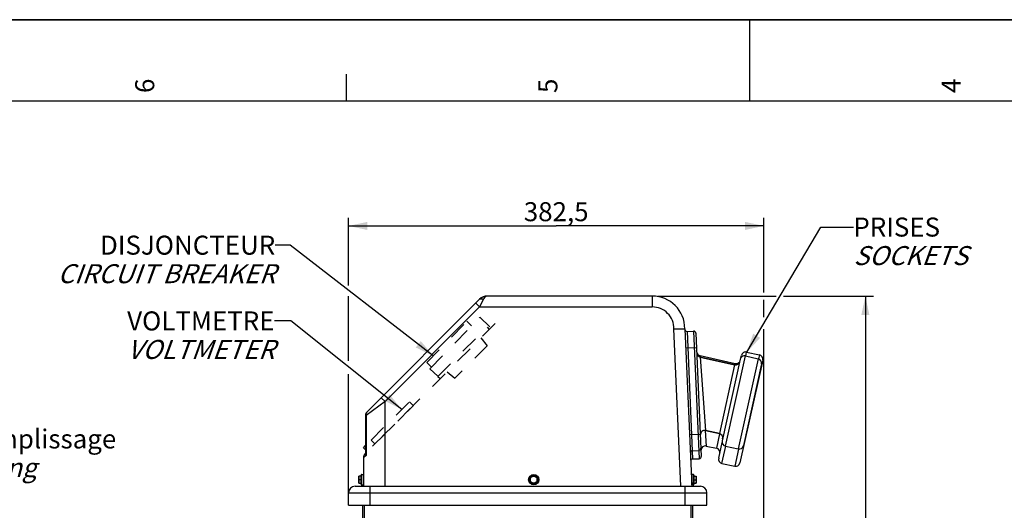
# Model space of a CAD drawing. Units: millimetres. Extents: x 0 to 594, y 0 to 420.
# Drawn here: x 163 to 344, y 330 to 420 of the extents above; entities that cross this region are included whole.
import ezdxf

# ---------------------------------------------------------------- set-up
doc = ezdxf.new("R2010")
doc.units = ezdxf.units.MM
doc.header["$LTSCALE"] = 32.67
doc.linetypes.add('HIDDEN', pattern=[0.2, 0.1, -0.1])
doc.layers.get('0').update_dxf_attribs({"linetype": 'CONTINUOUS'})
for name, color, linetype in [('7_ALL_FEATURES', 7, 'CONTINUOUS'), ('AXES', 7, 'CONTINUOUS'), ('SOLIDES', 7, 'CONTINUOUS')]:
    doc.layers.add(name, color=color, linetype=linetype)
doc.styles.get("Standard").update_dxf_attribs({"font": 'txt', "width": 0.85})
doc.styles.add('TEXTSTYLE_3', font='txt')
doc.dimstyles.new('DIMSTYLE_1', dxfattribs={"dimtxt": 3.5, "dimasz": 3.5, "dimexe": 1.5, "dimexo": 1, "dimgap": 0.875, "dimtad": 1, "dimdec": 4, "dimlfac": 5, "dimtxsty": 'STANDARD', "dimblk": '_FILLED', "dimblk1": '_FILLED', "dimblk2": '_FILLED', "dimcen": 0.09, "dimclrt": 5, "dimadec": 0, "dimazin": 0, "dimtp": 0.0001, "dimtm": 0.0001, "dimtfac": 1, "dimtdec": 4, "dimtofl": 0, "dimtmove": 0, "dimatfit": 3, "dimldrblk": '_FILLED', "dimfxl": 1, "dimtolj": 1, "dimarcsym": 0})
doc.dimstyles.get("Standard").update_dxf_attribs({"dimtxt": 3.5, "dimasz": 3.5, "dimexe": 1.5, "dimexo": 1, "dimtad": 1, "dimdec": 4, "dimtxsty": 'STANDARD', "dimblk": '_FILLED', "dimblk1": '_FILLED', "dimblk2": '_FILLED', "dimcen": 0.09, "dimclrt": 5, "dimadec": 0, "dimazin": 0, "dimtol": 1, "dimtp": 0.0001, "dimtm": 0.0001, "dimtfac": 1, "dimtdec": 4, "dimtofl": 0, "dimtmove": 0, "dimatfit": 3, "dimldrblk": '_FILLED', "dimfxl": 1, "dimtolj": 1, "dimarcsym": 0})

# ---------------------------------------------------------------- blocks, each defined once
blk = doc.blocks.new('MARGEA2_BL0', base_point=(296.99996, 210.000076))
at = {"color": 7, "linetype": 'CONTINUOUS'}
for p, q in [((594, 420), (-0.000082, 420)), ((594.000002, 420.000076), (0.000002, 420.000076)), ((594.000002, 420.000076), (0.000002, 420.000076)), ((297.000002, 420.000076), (297.000002, 405.000076)), ((222.750002, 410.000076), (222.750002, 405.000076)), ((584.000002, 405.000076), (15.000002, 405.000076))]:
    blk.add_line(p, q, dxfattribs=at)
at = {"color": 5, "linetype": 'CONTINUOUS', "style": 'TEXTSTYLE_3', "oblique": 0.00001872}
for s, p in [('6', (187.375002, 406.500076)), ('5', (261.625002, 406.500076)), ('4', (335.875002, 406.500076))]:
    blk.add_text(s, height=3.5, rotation=90, dxfattribs=at).set_placement(p)
blk = doc.blocks.new('_FILLED')
at = {"color": 0, "linetype": 'BYBLOCK'}
blk.add_solid([(0, 0), (-1, 0.214), (-1, -0.214)], dxfattribs=at)
blk = doc.blocks.new('*D11')
at = {"color": 2, "linetype": 'CONTINUOUS'}
for p, q in [((280.09, 369.11), (301.9, 369.11)), ((303.26, 369.11), (319.84, 369.11)), ((318.34, 369.11), (318.34, 282.46)), ((318.34, 195.81), (318.34, 282.46)), ((247.05, 195.81), (319.84, 195.81))]:
    blk.add_line(p, q, dxfattribs=at)
at = {"color": 2, "linetype": 'CONTINUOUS', "xscale": 3.5, "yscale": 3.5, "zscale": 3.5}
for p, rotation in [((318.34, 369.11), 90), ((318.34, 195.81), 270)]:
    blk.add_blockref('_FILLED', p, dxfattribs=dict(at, rotation=rotation))
at = {"color": 5, "linetype": 'CONTINUOUS', "insert": (313.96, 282.46), "char_height": 3.5, "width": 14.875, "attachment_point": 2, "rotation": 90, "line_spacing_factor": 0.9}
blk.add_mtext('866,5', dxfattribs=at)
blk = doc.blocks.new('*D21')
at = {"color": 2, "linetype": 'CONTINUOUS'}
for p, q in [((223.15, 371.06), (223.15, 383.53)), ((299.65, 369.8), (299.65, 383.53)), ((223.15, 382.03), (261.4, 382.03)), ((299.65, 382.03), (261.4, 382.03)), ((223.15, 357.21), (223.15, 369.08)), ((299.65, 365.21), (299.65, 368.41)), ((299.65, 283.87), (299.65, 363.03)), ((223.15, 331.61), (223.15, 354.74))]:
    blk.add_line(p, q, dxfattribs=at)
at = {"color": 2, "linetype": 'CONTINUOUS', "xscale": 3.5, "yscale": 3.5, "zscale": 3.5, "rotation": 180}
blk.add_blockref('_FILLED', (223.15, 382.03), dxfattribs=at)
at = {"color": 2, "linetype": 'CONTINUOUS', "xscale": 3.5, "yscale": 3.5, "zscale": 3.5}
blk.add_blockref('_FILLED', (299.65, 382.03), dxfattribs=at)
at = {"color": 5, "linetype": 'CONTINUOUS', "insert": (261.4, 386.4), "char_height": 3.5, "width": 14.875, "attachment_point": 2, "line_spacing_factor": 0.9}
blk.add_mtext('382,5', dxfattribs=at)

msp = doc.modelspace()

# ---------------------------------------------------------------- linework, layer by layer
at = {"color": 7, "linetype": 'CONTINUOUS'}
for p, q in [((0, 420), (594, 420)), ((225.087674, 334.663874), (225.087674, 335.963874)), ((225.487674, 335.963874), (225.087674, 335.963874)), ((225.487674, 334.463874), (225.487674, 336.163874)), ((225.587674, 336.263874), (225.887674, 336.263874)), ((257.27382, 336.064429), (256.62382, 335.689152)), ((256.62382, 335.689152), (256.62382, 334.938596)), ((257.92382, 335.689152), (257.27382, 336.064429)), ((257.92382, 334.938596), (257.92382, 335.689152)), ((286.286167, 335.663874), (286.353841, 335.663874)), ((286.653841, 336.263874), (286.353841, 336.263874)), ((286.353841, 334.363885), (286.353841, 336.263863)), ((286.753841, 336.163874), (286.753841, 334.463874)), ((286.753841, 335.963874), (287.153841, 335.963874)), ((287.153841, 335.963874), (287.153841, 334.663874)), ((225.087674, 334.663874), (225.487674, 334.663874)), ((225.487674, 335.313874), (225.14573, 335.313874)), ((225.587674, 334.363874), (225.887674, 334.363874)), ((256.62382, 334.938596), (257.27382, 334.563319)), ((257.27382, 334.563319), (257.92382, 334.938596)), ((286.31673, 334.963874), (286.353841, 334.963874)), ((286.653841, 334.363874), (286.353841, 334.363874)), ((286.753841, 335.313874), (287.095786, 335.313874)), ((286.753841, 334.663874), (287.153841, 334.663874))]:
    msp.add_line(p, q, dxfattribs=at)
at = {"color": 9, "linetype": 'CONTINUOUS'}
for p, q in [((225.587674, 334.363874), (225.587674, 336.263874)), ((286.653841, 336.263874), (286.653841, 334.363874))]:
    msp.add_line(p, q, dxfattribs=at)
at = {"color": 7, "linetype": 'CONTINUOUS'}
for radius in [0.95, 0.65]:
    msp.add_circle((257.27382, 335.313874), radius, dxfattribs=at)
at = {"color": 9, "linetype": 'CONTINUOUS'}
msp.add_circle((257.27382, 335.313874), 0.85, dxfattribs=at)
at = {"color": 7, "linetype": 'CONTINUOUS'}
for centre, start, end in [((225.587674, 336.163874), 90, 180.00000767), ((286.653841, 336.163874), 359.99999233, 90), ((225.587674, 334.463874), 179.99999233, 270), ((286.653841, 334.463874), 270, 0.00000767)]:
    msp.add_arc(centre, 0.1, start, end, dxfattribs=at)
for points, knots in [([(225.087674, 335.638874), (225.087674, 335.693875), (225.098861, 335.804488), (225.128206, 335.911304), (225.14573, 335.963874)], [0, 0, 0, 0, 0.4981279529, 1, 1, 1, 1]), ([(225.14573, 335.313874), (225.128206, 335.366444), (225.098861, 335.47326), (225.087674, 335.583874), (225.087674, 335.638874)], [0, 0, 0, 0, 0.5018725824, 1, 1, 1, 1]), ([(287.095786, 335.963874), (287.113309, 335.911304), (287.142655, 335.804488), (287.153841, 335.693874), (287.153841, 335.638874)], [0, 0, 0, 0, 0.5018729789, 1, 1, 1, 1]), ([(287.153841, 335.638874), (287.153841, 335.583874), (287.142655, 335.47326), (287.113309, 335.366444), (287.095786, 335.313874)], [0, 0, 0, 0, 0.4981270477, 1, 1, 1, 1]), ([(225.087674, 334.988874), (225.087674, 335.043874), (225.098861, 335.154488), (225.128206, 335.261304), (225.14573, 335.313874)], [0, 0, 0, 0, 0.4981270477, 1, 1, 1, 1]), ([(225.14573, 334.663874), (225.128206, 334.716444), (225.098861, 334.82326), (225.087674, 334.933874), (225.087674, 334.988874)], [0, 0, 0, 0, 0.5018729789, 1, 1, 1, 1]), ([(287.095786, 335.313874), (287.113309, 335.261304), (287.142655, 335.154488), (287.153841, 335.043875), (287.153841, 334.988874)], [0, 0, 0, 0, 0.5018725824, 1, 1, 1, 1]), ([(287.153841, 334.988874), (287.153841, 334.933874), (287.142655, 334.82326), (287.113309, 334.716444), (287.095786, 334.663874)], [0, 0, 0, 0, 0.4981279529, 1, 1, 1, 1])]:
    msp.add_open_spline(points, degree=3, knots=knots, dxfattribs=at)
at = {"layer": '7_ALL_FEATURES', "color": 7, "linetype": 'CONTINUOUS'}
for p, q in [((226.582491, 347.808691), (247.302249, 368.528448)), ((247.39198, 368.612567), (247.302249, 368.528448)), ((247.501735, 368.702271), (247.39198, 368.612567)), ((248.423741, 369.091877), (248.281244, 369.065059)), ((248.56756, 369.108198), (248.423741, 369.091877)), ((248.711824, 369.113869), (248.56756, 369.108198)), ((279.087674, 369.113874), (248.711652, 369.113869)), ((284.501873, 363.101419), (284.619885, 363.103873)), ((284.619885, 363.103873), (284.819922, 363.108097)), ((284.819922, 363.108097), (285.087674, 363.113874)), ((285.087674, 363.113874), (286.353841, 334.113874)), ((226.289598, 347.101584), (226.289598, 340.151727)), ((225.887674, 339.34575), (225.887674, 334.113874)), ((226.180567, 340.052857), (226.289598, 340.161887))]:
    msp.add_line(p, q, dxfattribs=at)
at = {"layer": '7_ALL_FEATURES', "color": 9, "linetype": 'CONTINUOUS'}
for p, q in [((248.008994, 368.528088), (247.301888, 367.113874)), ((279.087674, 369.113874), (279.087674, 367.113874)), ((247.301888, 367.113874), (229.887674, 349.699661)), ((246.594781, 367.820981), (247.301888, 367.113874)), ((247.301888, 367.113874), (279.087674, 367.113874)), ((284.351936, 334.113874), (283.087551, 363.074641)), ((229.887674, 349.699661), (229.180567, 350.406767)), ((229.887674, 349.699661), (226.423572, 347.101584)), ((229.887674, 334.113874), (229.887674, 349.699661)), ((226.289598, 347.101584), (226.423572, 347.101584)), ((226.423572, 347.101584), (226.423572, 339.747674)), ((226.119699, 339.519869), (225.887674, 339.34575)), ((226.323818, 339.672708), (226.119699, 339.519869)), ((226.423572, 339.747674), (226.323818, 339.672708))]:
    msp.add_line(p, q, dxfattribs=at)
at = {"layer": '7_ALL_FEATURES', "color": 8, "linetype": 'HIDDEN'}
for p, q in [((237.575687, 356.868362), (244.966947, 364.466341)), ((238.15692, 355.7449), (247.361131, 365.206533)), ((244.966947, 364.466341), (245.827096, 363.629595)), ((247.361131, 365.206533), (249.153107, 363.463312)), ((250.170517, 364.042806), (227.572441, 341.44473)), ((239.614038, 354.334856), (248.665005, 363.385823)), ((248.665005, 363.385823), (249.089269, 362.961558)), ((247.536741, 361.409031), (248.702216, 359.96979)), ((248.702216, 359.96979), (242.750343, 354.017918)), ((238.435836, 356.031616), (237.575687, 356.868362)), ((238.15692, 355.7449), (239.590501, 354.350323)), ((239.614038, 354.334856), (240.038302, 353.910592)), ((241.311103, 355.183392), (242.750343, 354.017918))]:
    msp.add_line(p, q, dxfattribs=at)
at = {"layer": '7_ALL_FEATURES', "color": 7, "linetype": 'CONTINUOUS'}
for points in [[(247.741752, 368.858823), (247.61861, 368.784582), (247.501735, 368.702271)], [(248.281244, 369.065059), (248.141078, 369.028028), (248.003963, 368.981085), (247.870505, 368.924513), (247.741752, 368.858823)]]:
    msp.add_lwpolyline(points, dxfattribs=at)
for centre, radius, start, end in [((248.716101, 367.113874), 2, 90, 135), ((279.087674, 363.113874), 6, 0, 90), ((277.052207, 719.212902), 356.189396, 270.97086635, 271.19842296), ((227.289598, 347.101584), 1, 135, 180), ((226.887674, 339.34575), 1, 135, 180)]:
    msp.add_arc(centre, radius, start, end, dxfattribs=at)
at = {"layer": '7_ALL_FEATURES', "color": 9, "linetype": 'CONTINUOUS'}
for centre, radius, start, end in [((249.96257, 367.531343), 2.193161, 151.9192911, 152.9686263), ((249.764777, 367.63795), 1.96847, 149.31667534, 151.94704876), ((279.087674, 363.113874), 4, 359.4380261, 90)]:
    msp.add_arc(centre, radius, start, end, dxfattribs=at)
for points, knots in [([(247.302249, 368.528448), (247.377338, 368.603305), (247.643425, 368.677447), (247.883094, 368.591038), (248.008994, 368.528088)], [0, 0, 0, 0, 0.4296321306, 1, 1, 1, 1]), ([(248.716101, 369.113874), (248.596261, 369.113874), (248.321388, 369.002627), (248.151266, 368.776039), (248.071891, 368.642446)], [0, 0, 0, 0, 0.4354110753, 1, 1, 1, 1]), ([(226.423572, 347.101584), (226.391729, 347.228958), (226.376469, 347.488765), (226.498589, 347.724789), (226.582491, 347.808691)], [0, 0, 0, 0, 0.5252813279, 1, 1, 1, 1]), ([(226.423572, 339.747674), (226.353474, 339.80361), (226.258123, 339.89894), (226.237153, 340.062416), (226.267393, 340.128275), (226.28806, 340.156174)], [0, 0, 0, 0, 0.5659026251, 0.7809147783, 1, 1, 1, 1]), ([(226.289456, 340.155326), (226.289365, 340.121537), (226.301914, 339.977068), (226.364658, 339.841104), (226.423572, 339.747674)], [0, 0, 0, 0, 0.2342518791, 1, 1, 1, 1])]:
    msp.add_open_spline(points, degree=3, knots=knots, dxfattribs=at)
at = {"layer": 'AXES', "color": 7, "linetype": 'CONTINUOUS'}
for p, q in [((287.899968, 358.146537), (294.374442, 356.71118)), ((287.911307, 357.886814), (294.261514, 356.479008)), ((296.256466, 358.085296), (298.599577, 357.565841)), ((296.477614, 358.805617), (298.820725, 358.286162)), ((288.916919, 344.348242), (291.447799, 343.78716)), ((225.897725, 341.184228), (226.289598, 341.576101)), ((226.289598, 340.792354), (225.897725, 341.184228)), ((289.041054, 341.505092), (290.911408, 341.090444)), ((292.576993, 341.488264), (294.920103, 340.968809)), ((286.469935, 340.625135), (287.668792, 340.677479)), ((286.535364, 339.126563), (287.734222, 339.178906)), ((291.932382, 338.303401), (294.275493, 337.783946))]:
    msp.add_line(p, q, dxfattribs=at)
at = {"layer": 'AXES', "color": 8, "linetype": 'HIDDEN'}
for p, q in [((227.311938, 342.598441), (234.383006, 349.669509)), ((227.594781, 341.46707), (235.514377, 349.386666)), ((235.090113, 348.962402), (234.383006, 349.669509)), ((228.019045, 341.891334), (227.311938, 342.598441))]:
    msp.add_line(p, q, dxfattribs=at)
at = {"layer": 'SOLIDES', "color": 7, "linetype": 'CONTINUOUS'}
for p, q in [((285.510308, 362.604196), (286.709166, 362.656539)), ((287.126233, 362.274368), (288.116393, 339.595973)), ((287.290688, 358.760832), (287.288788, 358.770045)), ((287.308494, 358.473224), (287.304751, 358.48882)), ((287.306824, 358.48001), (287.308494, 358.473224)), ((287.899968, 358.146537), (294.374442, 356.71118)), ((294.261514, 356.479008), (287.911307, 357.886814)), ((295.302278, 357.477411), (291.969108, 342.442453)), ((299.42861, 357.331973), (295.229681, 338.391831)), ((295.426116, 357.758795), (295.523426, 358.197732)), ((296.256466, 358.085296), (298.599577, 357.565841)), ((296.477614, 358.805617), (298.820725, 358.286162)), ((299.207462, 356.611653), (295.874292, 341.576694)), ((291.447799, 343.78716), (288.916919, 344.348242)), ((289.041054, 341.505092), (290.911408, 341.090444)), ((291.324497, 339.257589), (291.962425, 342.135096)), ((292.576993, 341.488264), (294.920103, 340.968809)), ((286.469935, 340.625135), (287.668792, 340.677479)), ((286.535364, 339.126563), (287.734222, 339.178906)), ((291.932382, 338.303401), (294.275493, 337.783946)), ((224.353365, 334.113874), (287.953365, 334.113874)), ((223.153365, 330.613874), (223.153365, 332.913874)), ((289.153365, 330.613874), (289.153365, 332.913874)), ((223.153365, 330.613874), (289.153365, 330.613874))]:
    msp.add_line(p, q, dxfattribs=at)
at = {"layer": 'SOLIDES', "color": 9, "linetype": 'CONTINUOUS'}
for p, q in [((286.709166, 362.656539), (287.734222, 339.178906)), ((285.510308, 362.604196), (286.535364, 339.126563)), ((285.241547, 359.589604), (287.239643, 359.676842)), ((287.899968, 358.146537), (287.901001, 358.131534)), ((287.901001, 358.131534), (287.91774, 357.887319)), ((287.911307, 357.886814), (288.916919, 344.348242)), ((292.576993, 341.488264), (296.256466, 358.085296)), ((298.599577, 357.565841), (294.920103, 340.968809)), ((296.315044, 358.07231), (296.477614, 358.805617)), ((298.820725, 358.286162), (298.657303, 357.549015)), ((294.261514, 356.479008), (291.447799, 343.78716)), ((294.374442, 356.71118), (294.320772, 356.469091)), ((285.939457, 343.604832), (287.937554, 343.692071)), ((288.84534, 344.359277), (288.846315, 344.345056)), ((288.846315, 344.345056), (289.041054, 341.505092)), ((291.506376, 343.774173), (290.911408, 341.090444)), ((291.932382, 338.303401), (292.635571, 341.475278)), ((294.978681, 340.955823), (294.275493, 337.783946)), ((227.153365, 330.613874), (227.153365, 334.113874)), ((285.153365, 330.613874), (285.153365, 334.113874)), ((223.153365, 332.913874), (289.153365, 332.913874))]:
    msp.add_line(p, q, dxfattribs=at)
at = {"layer": 'SOLIDES', "color": 3, "linetype": 'CONTINUOUS'}
for p, q in [((225.753365, 330.613874), (225.753365, 293.413874)), ((226.053365, 330.613874), (226.053365, 292.913874)), ((286.253365, 292.913874), (286.253365, 330.613874)), ((286.553365, 293.413874), (286.553365, 330.613874))]:
    msp.add_line(p, q, dxfattribs=at)
at = {"layer": 'SOLIDES', "color": 7, "linetype": 'CONTINUOUS'}
for centre, radius, start, end in [((285.49286, 363.003815), 0.4, 182.5, 272.5), ((286.726614, 362.25692), 0.4, 2.5, 92.5), ((288.07312, 358.927558), 0.799999, 192.0290403, 257.49970688), ((288.08446, 358.667833), 0.799998, 188.7331882, 193.57868287), ((288.08446, 358.667833), 0.799998, 194.07918627, 257.49966527), ((296.083315, 357.304259), 0.8, 77.5, 167.5), ((296.304463, 358.02458), 0.8, 77.5, 167.5), ((298.426425, 356.784804), 0.8, 347.5, 77.5), ((298.647573, 357.505125), 0.8, 347.5, 77.5), ((294.434665, 357.260044), 0.8, 257.5, 347.49999999), ((294.547593, 357.492217), 0.8, 257.5, 325.33218647), ((288.743767, 343.567224), 0.799998, 77.49964878, 182.50135698), ((291.274647, 343.006123), 0.8, 347.5, 77.5), ((287.651345, 341.077098), 0.4, 272.5, 2.5), ((288.867902, 340.724069), 0.799999, 77.49973134, 182.50103799), ((290.738256, 340.309407), 0.8, 347.5, 77.5), ((292.750145, 342.269301), 0.8, 167.5, 257.5), ((295.093255, 341.749846), 0.8, 257.5, 347.5), ((286.487382, 340.225516), 0.4, 92.5, 174.99999999), ((286.552811, 338.726944), 0.4, 92.5, 174.99999997), ((287.716774, 339.578525), 0.4, 272.5, 2.5), ((292.105534, 339.084438), 0.8, 167.5, 257.5), ((294.448645, 338.564982), 0.8, 257.5, 347.5), ((224.353365, 332.913874), 1.2, 90, 180), ((287.953365, 332.913874), 1.2, 0, 90)]:
    msp.add_arc(centre, radius, start, end, dxfattribs=at)

# ---------------------------------------------------------------- block references
at = {"color": 2, "linetype": 'CONTINUOUS'}
msp.add_blockref('MARGEA2_BL0', (296.99996, 210.000076), dxfattribs=at)

# ---------------------------------------------------------------- texts
at = {"color": 5, "linetype": 'CONTINUOUS', "char_height": 3.5, "line_spacing_factor": 0.9}
for s, insert, width, attachment_point in [('PRISES\\P\\Q20.0;SOCKETS', (316.13328, 383.56978), 20.825, 1), ('DISJONCTEUR\\P\\Q20.0;CIRCUIT BREAKER', (209.66317, 380.238784), 44.625, 3), ('VOLTMETRE\\P\\Q20.0;VOLTMETER', (209.527987, 366.291852), 26.775, 3), ('Remplissage\\P\\Q15.0;Filling', (152.159111, 344.563208), 32.725, 1)]:
    msp.add_mtext(s, dxfattribs=dict(at, insert=insert, width=width, attachment_point=attachment_point))

# ---------------------------------------------------------------- dimensions: what is measured, and where the dimension line sits
at = {"color": 2, "linetype": 'CONTINUOUS'}
for base, p1, p2, angle, picture, middle in [((223.153365, 382.027035), (299.653365, 282.867663), (223.153365, 330.613874), 180, '*D21', (261.496336, 382.027035)), ((318.337867, 369.113874), (246.053365, 195.813874), (279.087674, 369.113874), 90, '*D11', (318.337867, 282.463887))]:
    dim = msp.add_linear_dim(base=base, p1=p1, p2=p2, angle=angle, dimstyle='DIMSTYLE_1', dxfattribs=at)
    dim.commit()
    dim.dimension.update_dxf_attribs({"geometry": picture, "text_midpoint": middle, "dimtype": 160})

# ---------------------------------------------------------------- leaders
for points in [[(296.53468, 358.792966), (310.13328, 381.81978), (316.13328, 381.81978)], [(238.771822, 358.097951), (212.442115, 378.488784), (209.66317, 378.488784)], [(232.968868, 348.255371), (212.546426, 364.541852), (209.527987, 364.541852)]]:
    msp.add_leader(points, dimstyle='STANDARD', override={"dimtad": 0}, dxfattribs=at)

doc.saveas('drawing.dxf')
